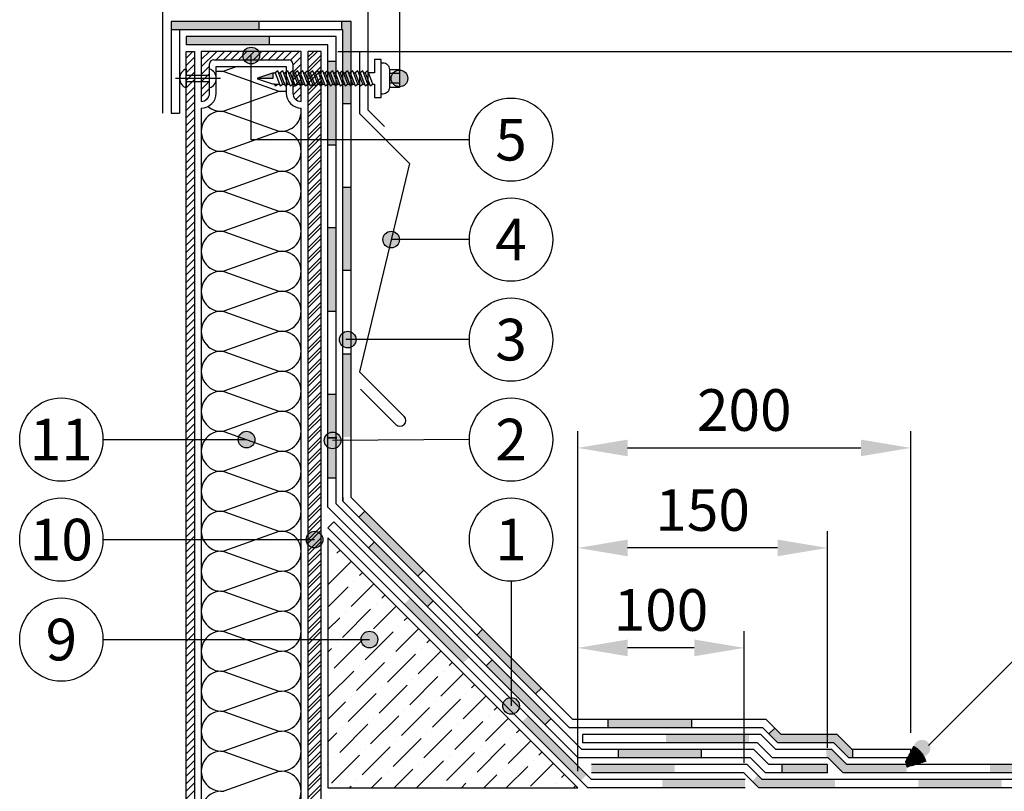
# Model space of a CAD drawing. Units: millimetres. Extents: x -172883 to 37297, y -124020 to 186017.
# Drawn here: x -37010 to -36300, y -37545 to -36989 of the extents above; entities that cross this region are included whole.
import ezdxf
from ezdxf.enums import TextEntityAlignment as Align

# ---------------------------------------------------------------- set-up
doc = ezdxf.new("R2010")
doc.units = ezdxf.units.MM
doc.layers.add('Железобетон', color=7, linetype='Continuous', lineweight=25)
doc.styles.add('Arial', font='arial.ttf')

msp = doc.modelspace()

# ---------------------------------------------------------------- hatches: boundary and pattern name
at = {"layer": 'Железобетон'}
h = msp.add_hatch(color=256, dxfattribs=at)
h.dxf.hatch_style = 1
h.paths.add_polyline_path([(-36409.54, -37514.62), (-36409.86, -37514.62), (-36420.66, -37503.82), (-36460.91, -37503.82), (-36465.61, -37499.13), (-36469.85, -37503.37), (-36463.4, -37509.82), (-36423.14, -37509.82), (-36412.34, -37520.62), (-36409.54, -37520.62)])
h.paths.add_polyline_path([(-36525.57, -37493.02), (-36585.57, -37493.02), (-36585.57, -37499.02), (-36525.57, -37499.02)])
h.paths.add_polyline_path([(-36655.62, -37448.4), (-36655.62, -37456.89), (-36637.93, -37474.58), (-36633.68, -37470.34)])
h.paths.add_polyline_path([(-36676.11, -37427.91), (-36680.35, -37432.15), (-36655.62, -37456.89), (-36655.62, -37448.4)])
h.paths.add_polyline_path([(-36760.96, -37343.06), (-36765.21, -37347.3), (-36722.78, -37389.73), (-36718.54, -37385.48)])
h.paths.add_polyline_path([(-36770.82, -37229.62), (-36776.82, -37229.62), (-36776.82, -37286.23, -0.267949), (-36770.82, -37286.23)])
h.paths.add_polyline_path([(-36770.82, -37286.23, 0.267949), (-36776.82, -37286.23), (-36776.82, -37289.62), (-36770.82, -37289.62)])
h.paths.add_polyline_path([(-36770.82, -37109.62), (-36776.82, -37109.62), (-36776.82, -37169.62), (-36770.82, -37169.62)])
h.paths.add_polyline_path([(-36770.82, -36990.22), (-36777.42, -36990.22), (-36777.42, -36996.22), (-36776.82, -36996.22), (-36776.82, -37049.62), (-36770.82, -37049.62)])
h.paths.add_polyline_path([(-36837.42, -36990.22), (-36900.42, -36990.22), (-36900.42, -36996.22), (-36894.42, -36996.22), (-36837.42, -36996.22)])
h = msp.add_hatch(color=256, dxfattribs=at)
h.dxf.hatch_style = 1
h.paths.add_polyline_path([(-36829.62, -37001.02), (-36889.62, -37001.02), (-36889.62, -37007.02), (-36829.62, -37007.02)])
h.paths.add_polyline_path([(-36781.62, -37019.02), (-36787.62, -37019.02), (-36787.62, -37026.15), (-36787.19, -37027.27), (-36785.9, -37027.27), (-36784.1, -37025.92), (-36783.59, -37027.27), (-36782.3, -37027.27), (-36781.62, -37026.76)])
h.paths.add_polyline_path([(-36781.62, -37036.21), (-36782.3, -37036.72), (-36782.82, -37035.37), (-36784.1, -37035.37), (-36785.9, -37036.72), (-36786.42, -37035.37), (-36787.62, -37035.37), (-36787.62, -37075.42), (-36781.62, -37075.42)])
h.paths.add_polyline_path([(-36787.62, -37026.15), (-36787.62, -37032.22), (-36785.9, -37036.72), (-36784.1, -37035.37)])
h.paths.add_polyline_path([(-36785.9, -37027.27), (-36787.19, -37027.27), (-36784.1, -37035.37), (-36782.82, -37035.37)])
h.paths.add_polyline_path([(-36784.1, -37025.92), (-36785.9, -37027.27), (-36782.3, -37036.72), (-36781.62, -37036.21), (-36781.62, -37032.45)])
h.paths.add_polyline_path([(-36782.3, -37027.27), (-36783.59, -37027.27), (-36781.62, -37032.45), (-36781.62, -37029.07)], flags=17)
h.paths.add_polyline_path([(-36781.62, -37026.76), (-36782.3, -37027.27), (-36781.62, -37029.07)], flags=17)
h.paths.add_polyline_path([(-36787.62, -37032.22), (-36787.62, -37035.37), (-36786.42, -37035.37)], flags=17)
h.paths.add_polyline_path([(-36781.62, -37075.42), (-36787.62, -37075.42), (-36787.62, -37079.02), (-36781.62, -37079.02)])
h.paths.add_polyline_path([(-36781.62, -37139.02), (-36787.62, -37139.02), (-36787.62, -37199.02), (-36781.62, -37199.02)])
h.paths.add_polyline_path([(-36781.62, -37259.02), (-36787.62, -37259.02), (-36787.62, -37319.02), (-36781.62, -37319.02)])
h.paths.add_polyline_path([(-36754.14, -37365.16), (-36758.38, -37369.4), (-36715.95, -37411.82), (-36711.71, -37407.58)])
h.paths.add_polyline_path([(-36669.29, -37450.01), (-36673.53, -37454.25), (-36655.62, -37472.16), (-36655.62, -37463.68)])
h.paths.add_polyline_path([(-36655.62, -37463.68), (-36655.62, -37472.16), (-36631.1, -37496.68), (-36626.86, -37492.43)])
h.paths.add_polyline_path([(-36518.53, -37514.62), (-36578.53, -37514.62), (-36578.53, -37520.62), (-36518.53, -37520.62)])
h.paths.add_polyline_path([(-36427.62, -37525.42), (-36460.52, -37525.42), (-36460.52, -37531.42), (-36427.62, -37531.42)])
for points in [[(-36848.82, -37014.82, 1), (-36836.82, -37014.82, 1)], [(-36827.3, -37031.32), (-36827.3, -37027.27), (-36838.1, -37030.87), (-36838.1, -37031.32)], [(-36742.02, -37031.32, 1), (-36730.02, -37031.32, 1)], [(-36747.99, -37147.42, 1), (-36735.99, -37147.42, 1)], [(-36779.28, -37219.42, 1), (-36767.28, -37219.42, 1)], [(-36852.17, -37291.42, 1), (-36840.17, -37291.42, 1)], [(-36790.16, -37292.02, 1), (-36778.16, -37292.02, 1)], [(-36803.22, -37363.42, 1), (-36791.22, -37363.42, 1)], [(-36763.62, -37435.42, 1), (-36751.62, -37435.42, 1)], [(-36661.62, -37483.19, 1), (-36649.62, -37483.19, 1)], [(-36353.53, -37513.63, -1), (-36365.53, -37513.63, -1)]]:
    msp.add_hatch(color=256, dxfattribs=at).paths.add_polyline_path(points)
h = msp.add_hatch(color=256, dxfattribs=at)
h.dxf.hatch_style = 1
h.paths.add_polyline_path([(-36724.21, -37409.79), (-36728.38, -37405.62), (-36732.62, -37409.86), (-36728.46, -37414.03)])
h.paths.add_polyline_path([(-36724.21, -37409.79), (-36728.46, -37414.03), (-36690.2, -37452.29), (-36685.96, -37448.05)])
h.paths.add_polyline_path([(-36643.53, -37490.47), (-36647.77, -37494.71), (-36605.35, -37537.14), (-36601.1, -37532.9)])
h.paths.add_polyline_path([(-36487.05, -37536.22), (-36541.47, -37536.22, -0.131652), (-36540.67, -37539.22, -0.131653), (-36541.47, -37542.22), (-36487.05, -37542.22)])
h.paths.add_polyline_path([(-36541.47, -37536.22), (-36544.97, -37536.22), (-36544.97, -37542.22), (-36541.47, -37542.22, 0.131653), (-36540.67, -37539.22, 0.131652)])
h.paths.add_polyline_path([(-36544.97, -37536.22), (-36546.67, -37536.22), (-36546.67, -37542.22), (-36544.97, -37542.22)])
h = msp.add_hatch(color=256, dxfattribs=at)
h.dxf.hatch_style = 1
h.paths.add_polyline_path([(-35809.62, -37525.42), (-35830.57, -37525.42), (-35830.57, -37531.42), (-35809.62, -37531.42)])
h.paths.add_polyline_path([(-35890.57, -37525.42), (-35950.57, -37525.42), (-35950.57, -37531.42), (-35890.57, -37531.42)])
h.paths.add_polyline_path([(-36010.57, -37525.42), (-36070.57, -37525.42), (-36070.57, -37531.42), (-36010.57, -37531.42)])
h.paths.add_polyline_path([(-36130.57, -37525.42), (-36190.57, -37525.42), (-36190.57, -37531.42), (-36130.57, -37531.42)])
h.paths.add_polyline_path([(-36250.57, -37525.42), (-36310.57, -37525.42), (-36310.57, -37531.42), (-36250.57, -37531.42)])
h.paths.add_polyline_path([(-36370.57, -37525.42), (-36413.77, -37525.42), (-36424.57, -37514.62), (-36428.58, -37514.62), (-36428.58, -37520.62), (-36427.05, -37520.62), (-36416.25, -37531.42), (-36370.57, -37531.42)])
h.paths.add_polyline_path([(-36484.1, -37503.82), (-36544.1, -37503.82), (-36544.1, -37509.82), (-36484.1, -37509.82)])
h = msp.add_hatch(dxfattribs=at)
h.set_pattern_fill('HONEY', color=256, scale=0.084, angle=162.89474, style=0)
h.set_pattern_definition([(162.8947358, (-31101.99875, -22474.3503), (-0.450288645, -0.1030862774), [0.2667, -0.5334]), (282.8947358, (-31101.99875, -22474.3503), (0.3144196575, -0.338418267), [0.2667, -0.5334]), (222.8947358, (-31101.99875, -22474.3503), (-0.1358689876, -0.4415045444), [-0.5334, 0.2667])])
h.paths.add_polyline_path([(-36370.35, -37527.33), (-36371.56, -37523.41), (-36365.66, -37512.29, -0.198912), (-36356.7, -37523.13)])
h = msp.add_hatch(color=256, dxfattribs=at)
h.dxf.hatch_style = 1
h.paths.add_polyline_path([(-36546.67, -37525.42), (-36597.78, -37525.42), (-36597.78, -37531.42), (-36546.67, -37531.42)])
h.paths.add_polyline_path([(-36537.78, -37525.42), (-36546.67, -37525.42), (-36546.67, -37531.42), (-36537.78, -37531.42)])
h.paths.add_polyline_path([(-36422.25, -37536.22), (-36474.7, -37536.22), (-36477.82, -37533.1), (-36481.83, -37537.57), (-36477.18, -37542.22), (-36422.25, -37542.22)])
h.paths.add_polyline_path([(-36302.25, -37536.22), (-36362.25, -37536.22), (-36362.25, -37542.22), (-36302.25, -37542.22)])
h.paths.add_polyline_path([(-36182.25, -37536.22), (-36242.25, -37536.22), (-36242.25, -37542.22), (-36182.25, -37542.22)])
h.paths.add_polyline_path([(-36062.25, -37536.22), (-36122.25, -37536.22), (-36122.25, -37542.22), (-36062.25, -37542.22)])
h.paths.add_polyline_path([(-35942.25, -37536.22), (-36002.25, -37536.22), (-36002.25, -37542.22), (-35942.25, -37542.22)])
edge = h.paths.add_edge_path()
edge.add_arc((-35843.85, -37539.22), 6, 150.00003, 180, ccw=False)
edge.add_line((-35849.05, -37536.22), (-35882.25, -37536.22))
edge.add_line((-35882.25, -37536.22), (-35882.25, -37542.22))
edge.add_line((-35882.25, -37542.22), (-35849.05, -37542.22))
edge.add_arc((-35843.85, -37539.22), 6, 180, 210.00003, ccw=False)
edge = h.paths.add_edge_path()
edge.add_line((-35822.25, -37536.22), (-35838.65, -37536.22))
edge.add_arc((-35843.85, -37539.22), 6, 0, 29.99997, ccw=False)
edge.add_arc((-35843.85, -37539.22), 6, 329.99997, 360, ccw=False)
edge.add_line((-35838.65, -37542.22), (-35822.25, -37542.22))
edge.add_line((-35822.25, -37542.22), (-35822.25, -37536.22))
edge = h.paths.add_edge_path()
edge.add_line((-35838.65, -37536.22), (-35843.85, -37536.22))
edge.add_line((-35843.85, -37536.22), (-35843.85, -37542.22))
edge.add_line((-35843.85, -37542.22), (-35838.65, -37542.22))
edge.add_arc((-35843.85, -37539.22), 6, 329.99997, 360)
edge.add_arc((-35843.85, -37539.22), 6, 360, 389.99997)
edge = h.paths.add_edge_path()
edge.add_line((-35843.85, -37536.22), (-35849.05, -37536.22))
edge.add_arc((-35843.85, -37539.22), 6, 150.00003, 180)
edge.add_arc((-35843.85, -37539.22), 6, 180, 210.00003)
edge.add_line((-35849.05, -37542.22), (-35843.85, -37542.22))
edge.add_line((-35843.85, -37542.22), (-35843.85, -37536.22))

# ---------------------------------------------------------------- linework, layer by layer
for p, q in [((-36736.02, -36931.42), (-36736.02, -37031.32)), ((-36906.42, -37056.22), (-36906.42, -36979.42)), ((-36758.82, -36979.42), (-36758.82, -37054.04)), ((-36837.42, -36990.22), (-36837.42, -36996.22)), ((-36777.42, -36996.22), (-36777.42, -36990.22)), ((-36894.42, -36996.22), (-36900.42, -36996.22)), ((-36889.62, -37001.02), (-36889.62, -37007.02)), ((-36781.62, -37001.02), (-36889.62, -37001.02)), ((-36787.62, -37007.02), (-36889.62, -37007.02)), ((-36829.62, -37007.02), (-36829.62, -37001.02)), ((-36787.62, -37340.16), (-36787.62, -37007.02)), ((-36781.62, -37337.68), (-36781.62, -37001.02)), ((-36889.62, -37011.82), (-36883.62, -37011.82)), ((-36889.62, -37825.42), (-36889.62, -37011.82)), ((-36889.62, -37016.61), (-36884.84, -37011.82)), ((-36883.62, -37011.82), (-36883.62, -37819.42)), ((-36878.82, -37012.31), (-36878.33, -37011.82)), ((-36878.82, -37017.69), (-36872.95, -37011.82)), ((-36878.82, -37023.08), (-36867.56, -37011.82)), ((-36806.82, -37011.82), (-36878.82, -37011.82)), ((-36878.82, -37011.82), (-36878.82, -37047.82)), ((-36868.17, -37017.82), (-36862.17, -37011.82)), ((-36862.78, -37017.82), (-36856.78, -37011.82)), ((-36857.39, -37017.82), (-36851.39, -37011.82)), ((-36852.01, -37017.82), (-36846.01, -37011.82)), ((-36846.62, -37017.82), (-36840.62, -37011.82)), ((-36841.23, -37017.82), (-36835.23, -37011.82)), ((-36835.84, -37017.82), (-36829.84, -37011.82)), ((-36830.45, -37017.82), (-36824.45, -37011.82)), ((-36825.06, -37017.82), (-36819.06, -37011.82)), ((-36819.68, -37017.82), (-36813.68, -37011.82)), ((-36814.56, -37018.1), (-36808.29, -37011.82)), ((-36806.82, -37047.82), (-36806.82, -37011.82)), ((-36802.02, -37016.05), (-36797.79, -37011.82)), ((-36802.02, -37018.74), (-36795.1, -37011.82)), ((-36792.42, -37011.82), (-36802.02, -37011.82)), ((-36802.02, -37011.82), (-36802.02, -37814.62)), ((-36792.42, -37814.62), (-36792.42, -37011.82)), ((-36780.42, -37011.82), (-35725.62, -37011.82)), ((-36764.82, -37012.12), (-36764.82, -37056.52)), ((-36889.62, -37021.99), (-36883.62, -37015.99)), ((-36872.82, -37041.82), (-36872.82, -37020.82)), ((-36869.82, -37017.82), (-36815.82, -37017.82)), ((-36842.82, -37075.42), (-36842.82, -37014.82)), ((-36812.82, -37021.74), (-36806.82, -37015.74)), ((-36812.82, -37020.82), (-36812.82, -37041.82)), ((-36812.82, -37027.13), (-36806.82, -37021.13)), ((-36802.02, -37024.13), (-36792.42, -37014.53)), ((-36802.02, -37026.83), (-36792.42, -37017.23)), ((-36781.62, -37019.02), (-36787.62, -37019.02)), ((-36889.62, -37027.38), (-36883.62, -37021.38)), ((-36889.62, -37024.54), (-36889.62, -37028.92)), ((-36889.62, -37032.77), (-36883.62, -37026.77)), ((-36878.82, -37028.47), (-36872.82, -37022.47)), ((-36878.82, -37033.86), (-36872.82, -37027.86)), ((-36872.82, -37028.92), (-36872.82, -37024.54)), ((-36868.02, -37041.82), (-36868.02, -37022.62)), ((-36868.02, -37022.62), (-36817.62, -37022.62)), ((-36852.87, -37022.62), (-36862.6, -37026.11)), ((-36862.6, -37026.34), (-36823.03, -37040.51)), ((-36817.62, -37022.62), (-36817.62, -37041.82)), ((-36812.82, -37032.52), (-36806.82, -37026.52)), ((-36802.02, -37032.21), (-36792.42, -37022.61)), ((-36802.02, -37034.91), (-36792.42, -37025.31)), ((-36865.02, -37031.32), (-36897.42, -37031.32)), ((-36889.62, -37028.92), (-36872.82, -37028.92)), ((-36889.62, -37038.16), (-36883.62, -37032.16)), ((-36872.82, -37033.72), (-36889.62, -37033.72)), ((-36889.62, -37033.72), (-36889.62, -37038.11)), ((-36878.82, -37039.25), (-36872.82, -37033.25)), ((-36872.82, -37038.11), (-36872.82, -37033.72)), ((-36812.82, -37037.91), (-36806.82, -37031.91)), ((-36802.02, -37040.3), (-36792.42, -37030.7)), ((-36802.02, -37042.99), (-36792.42, -37033.39)), ((-36889.62, -37043.55), (-36883.62, -37037.55)), ((-36878.82, -37044.64), (-36872.82, -37038.64)), ((-36823.03, -37040.74), (-36862.6, -37054.91)), ((-36812.67, -37043.15), (-36806.82, -37037.29)), ((-36802.02, -37048.38), (-36792.42, -37038.78)), ((-36802.02, -37051.07), (-36792.42, -37041.47)), ((-36889.62, -37048.93), (-36883.62, -37042.93)), ((-36889.62, -37054.32), (-36883.62, -37048.32)), ((-36878.82, -37047.82), (-36878.82, -37047.82)), ((-36875.81, -37047.01), (-36873.63, -37044.83)), ((-36810.61, -37046.47), (-36806.82, -37042.68)), ((-36806.82, -37047.82), (-36806.82, -37047.82)), ((-36802.02, -37056.46), (-36792.42, -37046.86)), ((-36802.02, -37059.15), (-36792.42, -37049.55)), ((-36770.82, -37049.62), (-36776.82, -37049.62)), ((-36889.62, -37059.71), (-36883.62, -37053.71)), ((-36878.82, -37052.62), (-36878.82, -37773.82)), ((-36862.6, -37055.14), (-36823.03, -37069.31)), ((-36806.82, -37773.82), (-36806.82, -37052.62)), ((-36802.02, -37064.54), (-36792.42, -37054.94)), ((-36764.82, -37056.52), (-36728.82, -37092.52)), ((-36758.82, -37054.04), (-36746.82, -37066.04)), ((-36889.62, -37065.1), (-36883.62, -37059.1)), ((-36802.02, -37067.24), (-36792.42, -37057.64)), ((-36802.02, -37072.62), (-36792.42, -37063.02)), ((-36889.62, -37070.49), (-36883.62, -37064.49)), ((-36889.62, -37075.87), (-36883.62, -37069.87)), ((-36823.03, -37069.54), (-36862.6, -37083.71)), ((-36802.02, -37075.32), (-36792.42, -37065.72)), ((-36889.62, -37081.26), (-36883.62, -37075.26)), ((-36685.62, -37075.42), (-36842.82, -37075.42)), ((-36802.02, -37080.71), (-36792.42, -37071.11)), ((-36802.02, -37083.4), (-36792.42, -37073.8)), ((-36889.62, -37086.65), (-36883.62, -37080.65)), ((-36862.6, -37083.94), (-36823.03, -37098.11)), ((-36802.02, -37088.79), (-36792.42, -37079.19)), ((-36802.02, -37091.48), (-36792.42, -37081.88)), ((-36787.62, -37079.02), (-36781.62, -37079.02)), ((-36889.62, -37092.04), (-36883.62, -37086.04)), ((-36889.62, -37097.43), (-36883.62, -37091.43)), ((-36802.02, -37096.87), (-36792.42, -37087.27)), ((-36802.02, -37099.57), (-36792.42, -37089.97)), ((-36889.62, -37102.82), (-36883.62, -37096.82)), ((-36823.03, -37098.34), (-36862.6, -37112.51)), ((-36802.02, -37104.95), (-36792.42, -37095.35)), ((-36802.02, -37107.65), (-36792.42, -37098.05)), ((-36728.82, -37092.52), (-36764.82, -37242.52)), ((-36889.62, -37108.2), (-36883.62, -37102.2)), ((-36802.02, -37113.04), (-36792.42, -37103.44)), ((-36802.02, -37115.73), (-36792.42, -37106.13)), ((-36889.62, -37113.59), (-36883.62, -37107.59)), ((-36889.62, -37118.98), (-36883.62, -37112.98)), ((-36862.6, -37112.74), (-36823.03, -37126.91)), ((-36802.02, -37121.12), (-36792.42, -37111.52)), ((-36776.82, -37109.62), (-36770.82, -37109.62)), ((-36889.62, -37124.37), (-36883.62, -37118.37)), ((-36802.02, -37123.81), (-36792.42, -37114.21)), ((-36802.02, -37129.2), (-36792.42, -37119.6)), ((-36889.62, -37129.76), (-36883.62, -37123.76)), ((-36823.03, -37127.14), (-36862.6, -37141.31)), ((-36802.02, -37131.89), (-36792.42, -37122.29)), ((-36802.02, -37137.28), (-36792.42, -37127.68)), ((-36889.62, -37135.14), (-36883.62, -37129.14)), ((-36889.62, -37140.53), (-36883.62, -37134.53)), ((-36802.02, -37139.98), (-36792.42, -37130.38)), ((-36889.62, -37145.92), (-36883.62, -37139.92)), ((-36862.6, -37141.54), (-36823.03, -37155.71)), ((-36802.02, -37145.36), (-36792.42, -37135.76)), ((-36802.02, -37148.06), (-36792.42, -37138.46)), ((-36781.62, -37139.02), (-36787.62, -37139.02)), ((-36889.62, -37151.31), (-36883.62, -37145.31)), ((-36802.02, -37153.45), (-36792.42, -37143.85)), ((-36802.02, -37156.14), (-36792.42, -37146.54)), ((-36685.62, -37147.42), (-36741.99, -37147.42)), ((-36889.62, -37156.7), (-36883.62, -37150.7)), ((-36889.62, -37162.09), (-36883.62, -37156.09)), ((-36823.03, -37155.94), (-36862.6, -37170.11)), ((-36802.02, -37161.53), (-36792.42, -37151.93)), ((-36802.02, -37164.22), (-36792.42, -37154.62)), ((-36889.62, -37167.47), (-36883.62, -37161.47)), ((-36802.02, -37169.61), (-36792.42, -37160.01)), ((-36802.02, -37172.31), (-36792.42, -37162.71)), ((-36889.62, -37172.86), (-36883.62, -37166.86)), ((-36862.6, -37170.34), (-36823.03, -37184.51)), ((-36802.02, -37177.69), (-36792.42, -37168.09)), ((-36770.82, -37169.62), (-36776.82, -37169.62)), ((-36889.62, -37178.25), (-36883.62, -37172.25)), ((-36802.02, -37180.39), (-36792.42, -37170.79)), ((-36802.02, -37185.78), (-36792.42, -37176.18)), ((-36889.62, -37183.64), (-36883.62, -37177.64)), ((-36889.62, -37189.03), (-36883.62, -37183.03)), ((-36802.02, -37188.47), (-36792.42, -37178.87)), ((-36802.02, -37193.86), (-36792.42, -37184.26)), ((-36889.62, -37194.41), (-36883.62, -37188.41)), ((-36823.03, -37184.74), (-36862.6, -37198.91)), ((-36802.02, -37196.55), (-36792.42, -37186.95)), ((-36889.62, -37199.8), (-36883.62, -37193.8)), ((-36802.02, -37201.94), (-36792.42, -37192.34)), ((-36802.02, -37204.63), (-36792.42, -37195.03)), ((-36889.62, -37205.19), (-36883.62, -37199.19)), ((-36889.62, -37210.58), (-36883.62, -37204.58)), ((-36862.6, -37199.14), (-36823.03, -37213.31)), ((-36802.02, -37210.02), (-36792.42, -37200.42)), ((-36802.02, -37212.72), (-36792.42, -37203.12)), ((-36787.62, -37199.02), (-36781.62, -37199.02)), ((-36889.62, -37215.97), (-36883.62, -37209.97)), ((-36802.02, -37218.1), (-36792.42, -37208.5)), ((-36802.02, -37220.8), (-36792.42, -37211.2)), ((-36889.62, -37221.36), (-36883.62, -37215.36)), ((-36823.03, -37213.54), (-36862.6, -37227.71)), ((-36802.02, -37226.19), (-36792.42, -37216.59)), ((-36802.02, -37228.88), (-36792.42, -37219.28)), ((-36685.62, -37219.42), (-36774.63, -37219.42)), ((-36889.62, -37226.74), (-36883.62, -37220.74)), ((-36889.62, -37232.13), (-36883.62, -37226.13)), ((-36802.02, -37234.27), (-36792.42, -37224.67)), ((-36889.62, -37237.52), (-36883.62, -37231.52)), ((-36862.6, -37227.94), (-36823.03, -37242.11)), ((-36802.02, -37236.96), (-36792.42, -37227.36)), ((-36802.02, -37242.35), (-36792.42, -37232.75)), ((-36776.82, -37229.62), (-36770.82, -37229.62)), ((-36889.62, -37242.91), (-36883.62, -37236.91)), ((-36802.02, -37245.05), (-36792.42, -37235.45)), ((-36802.02, -37250.43), (-36792.42, -37240.83)), ((-36889.62, -37248.3), (-36883.62, -37242.3)), ((-36889.62, -37253.68), (-36883.62, -37247.68)), ((-36823.03, -37242.34), (-36862.6, -37256.51)), ((-36802.02, -37253.13), (-36792.42, -37243.53)), ((-36764.82, -37242.52), (-36732.66, -37274.68)), ((-36889.62, -37259.07), (-36883.62, -37253.07)), ((-36802.02, -37258.52), (-36792.42, -37248.92)), ((-36802.02, -37261.21), (-36792.42, -37251.61)), ((-36738.6, -37280.62), (-36764.06, -37255.16)), ((-36889.62, -37264.46), (-36883.62, -37258.46)), ((-36862.6, -37256.74), (-36823.03, -37270.91)), ((-36802.02, -37266.6), (-36792.42, -37257)), ((-36802.02, -37269.29), (-36792.42, -37259.69)), ((-36781.62, -37259.02), (-36787.62, -37259.02)), ((-36889.62, -37269.85), (-36883.62, -37263.85)), ((-36889.62, -37275.24), (-36883.62, -37269.24)), ((-36802.02, -37274.68), (-36792.42, -37265.08)), ((-36802.02, -37277.37), (-36792.42, -37267.77)), ((-36889.62, -37280.62), (-36883.62, -37274.62)), ((-36823.03, -37271.14), (-36862.6, -37285.31)), ((-36802.02, -37282.76), (-36792.42, -37273.16)), ((-36802.02, -37285.46), (-36792.42, -37275.86)), ((-36889.62, -37286.01), (-36883.62, -37280.01)), ((-36802.02, -37290.84), (-36792.42, -37281.24)), ((-36889.62, -37291.4), (-36883.62, -37285.4)), ((-36889.62, -37296.79), (-36883.62, -37290.79)), ((-36862.6, -37285.54), (-36823.03, -37299.71)), ((-36802.02, -37293.54), (-36792.42, -37283.94)), ((-36802.02, -37298.93), (-36792.42, -37289.33)), ((-36781.16, -37290.22), (-36787.16, -37290.22)), ((-36787.16, -37290.22), (-36781.16, -37290.22)), ((-36607.62, -37530.22), (-36607.62, -37285.42)), ((-36367.62, -37502.62), (-36367.62, -37285.42)), ((-36949.62, -37291.42), (-36846.17, -37291.42)), ((-36889.62, -37302.18), (-36883.62, -37296.18)), ((-36802.02, -37301.62), (-36792.42, -37292.02)), ((-36802.02, -37307.01), (-36792.42, -37297.41)), ((-36685.62, -37291.42), (-36784.16, -37292.02)), ((-36571.62, -37297.42), (-36403.62, -37297.42)), ((-36889.62, -37307.57), (-36883.62, -37301.57)), ((-36823.03, -37299.94), (-36862.6, -37314.11)), ((-36802.02, -37309.7), (-36792.42, -37300.1)), ((-36889.62, -37312.95), (-36883.62, -37306.95)), ((-36802.02, -37315.09), (-36792.42, -37305.49)), ((-36802.02, -37317.79), (-36792.42, -37308.19)), ((-36889.62, -37318.34), (-36883.62, -37312.34)), ((-36889.62, -37323.73), (-36883.62, -37317.73)), ((-36862.6, -37314.34), (-36823.03, -37328.51)), ((-36802.02, -37323.17), (-36792.42, -37313.57)), ((-36802.02, -37325.87), (-36792.42, -37316.27)), ((-36787.62, -37319.02), (-36781.62, -37319.02)), ((-36889.62, -37329.12), (-36883.62, -37323.12)), ((-36802.02, -37331.26), (-36792.42, -37321.66)), ((-36802.02, -37333.95), (-36792.42, -37324.35)), ((-36889.62, -37334.51), (-36883.62, -37328.51)), ((-36823.03, -37328.74), (-36862.6, -37342.91)), ((-36802.02, -37339.34), (-36792.42, -37329.74)), ((-36802.02, -37342.03), (-36792.42, -37332.43)), ((-36776.82, -37333.2), (-36776.82, -37335.69)), ((-36776.82, -37333.2), (-36776.82, -37333.2)), ((-36889.62, -37339.89), (-36883.62, -37333.89)), ((-36889.62, -37345.28), (-36883.62, -37339.28)), ((-36802.02, -37347.42), (-36792.42, -37337.82)), ((-36802.02, -37350.11), (-36792.42, -37340.51)), ((-36607.16, -37520.62), (-36787.62, -37340.16)), ((-36604.67, -37514.62), (-36781.62, -37337.68)), ((-36775.06, -37337.45), (-36776.82, -37335.69)), ((-36775.06, -37337.45), (-36775.06, -37337.45)), ((-36889.62, -37350.67), (-36883.62, -37344.67)), ((-36862.6, -37343.14), (-36823.03, -37357.31)), ((-36802.02, -37355.5), (-36792.42, -37345.9)), ((-36765.21, -37347.3), (-36760.96, -37343.06)), ((-36889.62, -37356.06), (-36883.62, -37350.06)), ((-36802.02, -37358.2), (-36792.42, -37348.6)), ((-36802.02, -37363.58), (-36792.42, -37353.98)), ((-36889.62, -37361.45), (-36883.62, -37355.45)), ((-36889.62, -37366.84), (-36883.62, -37360.84)), ((-36823.03, -37357.54), (-36862.6, -37371.71)), ((-36802.02, -37366.28), (-36792.42, -37356.68)), ((-36607.62, -37530.22), (-36607.62, -37357.42)), ((-36427.62, -37513.42), (-36427.62, -37357.42)), ((-36949.62, -37363.42), (-36797.22, -37363.42)), ((-36889.62, -37372.22), (-36883.62, -37366.22)), ((-36802.02, -37371.67), (-36792.42, -37362.07)), ((-36802.02, -37374.36), (-36792.42, -37364.76)), ((-36787.62, -37362.22), (-36787.62, -37542.22)), ((-36607.62, -37542.22), (-36787.62, -37362.22)), ((-36787.62, -37363.63), (-36786.91, -37362.93)), ((-36754.14, -37365.16), (-36758.38, -37369.4)), ((-36889.62, -37377.61), (-36883.62, -37371.61)), ((-36862.6, -37371.94), (-36823.03, -37386.11)), ((-36802.02, -37379.75), (-36792.42, -37370.15)), ((-36802.02, -37382.44), (-36792.42, -37372.84)), ((-36781.03, -37373.2), (-36778.83, -37371.01)), ((-36463.62, -37369.42), (-36571.62, -37369.42)), ((-36889.62, -37383), (-36883.62, -37377)), ((-36889.62, -37388.39), (-36883.62, -37382.39)), ((-36802.02, -37387.83), (-36792.42, -37378.23)), ((-36802.02, -37390.53), (-36792.42, -37380.93)), ((-36787.09, -37395.43), (-36770.75, -37379.09)), ((-36785.07, -37377.24), (-36785.07, -37377.24)), ((-36889.62, -37393.78), (-36883.62, -37387.78)), ((-36823.03, -37386.34), (-36862.6, -37400.51)), ((-36802.02, -37395.91), (-36792.42, -37386.31)), ((-36802.02, -37398.61), (-36792.42, -37389.01)), ((-36764.86, -37389.37), (-36762.67, -37387.17)), ((-36718.54, -37385.48), (-36722.78, -37389.73)), ((-36889.62, -37399.16), (-36883.62, -37393.16)), ((-36802.02, -37404), (-36792.42, -37394.4)), ((-36802.02, -37406.69), (-36792.42, -37397.09)), ((-36770.92, -37411.59), (-36754.58, -37395.26)), ((-36768.9, -37393.41), (-36768.9, -37393.41)), ((-36655.62, -37393.42), (-36655.62, -37483.19)), ((-36889.62, -37404.55), (-36883.62, -37398.55)), ((-36889.62, -37409.94), (-36883.62, -37403.94)), ((-36862.6, -37400.74), (-36823.03, -37414.91)), ((-36802.02, -37412.08), (-36792.42, -37402.48)), ((-36787.62, -37412.12), (-36772.94, -37397.45)), ((-36748.7, -37405.53), (-36746.5, -37403.34)), ((-36889.62, -37415.33), (-36883.62, -37409.33)), ((-36802.02, -37414.77), (-36792.42, -37405.17)), ((-36802.02, -37420.16), (-36792.42, -37410.56)), ((-36754.76, -37427.76), (-36738.42, -37411.42)), ((-36752.74, -37409.57), (-36752.74, -37409.57)), ((-36715.95, -37411.82), (-36711.71, -37407.58)), ((-36889.62, -37420.72), (-36883.62, -37414.72)), ((-36823.03, -37415.14), (-36862.6, -37429.31)), ((-36802.02, -37422.85), (-36792.42, -37413.25)), ((-36776.98, -37433.82), (-36756.78, -37413.62)), ((-36774.96, -37415.64), (-36774.96, -37415.64)), ((-36889.62, -37426.1), (-36883.62, -37420.1)), ((-36889.62, -37431.49), (-36883.62, -37425.49)), ((-36802.02, -37428.24), (-36792.42, -37418.64)), ((-36802.02, -37430.94), (-36792.42, -37421.34)), ((-36787.62, -37428.29), (-36779.01, -37419.68)), ((-36732.53, -37421.7), (-36730.34, -37419.5)), ((-36889.62, -37436.88), (-36883.62, -37430.88)), ((-36862.6, -37429.54), (-36823.03, -37443.71)), ((-36802.02, -37436.32), (-36792.42, -37426.72)), ((-36802.02, -37439.02), (-36792.42, -37429.42)), ((-36760.82, -37449.99), (-36740.61, -37429.78)), ((-36758.8, -37431.8), (-36758.8, -37431.8)), ((-36738.59, -37443.92), (-36722.26, -37427.59)), ((-36736.57, -37425.74), (-36736.57, -37425.74)), ((-36680.35, -37432.15), (-36676.11, -37427.91)), ((-36607.62, -37530.22), (-36607.62, -37429.42)), ((-36487.62, -37524.22), (-36487.62, -37429.42)), ((-36949.62, -37435.42), (-36757.62, -37435.42)), ((-36889.62, -37442.27), (-36883.62, -37436.27)), ((-36802.02, -37444.41), (-36792.42, -37434.81)), ((-36802.02, -37447.1), (-36792.42, -37437.5)), ((-36783.05, -37456.05), (-36762.84, -37435.84)), ((-36781.03, -37437.86), (-36781.03, -37437.86)), ((-36716.37, -37437.86), (-36714.17, -37435.67)), ((-36889.62, -37447.66), (-36883.62, -37441.66)), ((-36823.03, -37443.94), (-36862.6, -37458.11)), ((-36802.02, -37452.49), (-36792.42, -37442.89)), ((-36802.02, -37455.18), (-36792.42, -37445.58)), ((-36787.62, -37444.45), (-36785.07, -37441.9)), ((-36744.66, -37466.15), (-36724.45, -37445.94)), ((-36722.43, -37460.09), (-36706.09, -37443.75)), ((-36720.41, -37441.9), (-36720.41, -37441.9)), ((-36523.62, -37441.42), (-36571.62, -37441.42)), ((-36889.62, -37453.05), (-36883.62, -37447.05)), ((-36889.62, -37458.43), (-36883.62, -37452.43)), ((-36802.02, -37460.57), (-36792.42, -37450.97)), ((-36802.02, -37463.27), (-36792.42, -37453.67)), ((-36766.88, -37472.21), (-36746.68, -37452.01)), ((-36764.86, -37454.03), (-36764.86, -37454.03)), ((-36742.63, -37447.96), (-36742.63, -37447.96)), ((-36700.2, -37454.03), (-36698.01, -37451.83)), ((-36669.29, -37450.01), (-36673.53, -37454.25)), ((-36889.62, -37463.82), (-36883.62, -37457.82)), ((-36862.6, -37458.34), (-36823.03, -37472.51)), ((-36802.02, -37468.65), (-36792.42, -37459.05)), ((-36787.62, -37476.78), (-36768.9, -37458.07)), ((-36787.09, -37460.09), (-36787.09, -37460.09)), ((-36706.26, -37476.25), (-36689.93, -37459.91)), ((-36704.24, -37458.07), (-36704.24, -37458.07)), ((-36889.62, -37469.21), (-36883.62, -37463.21)), ((-36802.02, -37471.35), (-36792.42, -37461.75)), ((-36802.02, -37476.74), (-36792.42, -37467.14)), ((-36750.72, -37488.38), (-36730.51, -37468.17)), ((-36728.49, -37482.31), (-36708.29, -37462.11)), ((-36726.47, -37464.13), (-36726.47, -37464.13)), ((-36684.04, -37470.19), (-36681.84, -37468)), ((-36889.62, -37474.6), (-36883.62, -37468.6)), ((-36889.62, -37479.99), (-36883.62, -37473.99)), ((-36823.03, -37472.74), (-36862.6, -37486.91)), ((-36802.02, -37479.43), (-36792.42, -37469.83)), ((-36802.02, -37484.82), (-36792.42, -37475.22)), ((-36772.94, -37494.44), (-36752.74, -37474.23)), ((-36748.7, -37470.19), (-36748.7, -37470.19)), ((-36688.08, -37474.23), (-36688.08, -37474.23)), ((-36633.68, -37470.34), (-36637.93, -37474.58)), ((-36889.62, -37485.37), (-36883.62, -37479.37)), ((-36802.02, -37487.51), (-36792.42, -37477.91)), ((-36787.62, -37492.95), (-36774.96, -37480.29)), ((-36770.92, -37476.25), (-36770.92, -37476.25)), ((-36712.33, -37498.48), (-36692.12, -37478.27)), ((-36710.31, -37480.29), (-36710.31, -37480.29)), ((-36690.1, -37492.42), (-36673.76, -37476.08)), ((-36889.62, -37490.76), (-36883.62, -37484.76)), ((-36862.6, -37487.14), (-36823.03, -37501.31)), ((-36802.02, -37492.9), (-36792.42, -37483.3)), ((-36802.02, -37495.59), (-36792.42, -37485.99)), ((-36734.55, -37504.54), (-36714.35, -37484.33)), ((-36732.53, -37486.36), (-36732.53, -37486.36)), ((-36667.87, -37486.36), (-36665.68, -37484.16)), ((-36889.62, -37496.15), (-36883.62, -37490.15)), ((-36889.62, -37501.54), (-36883.62, -37495.54)), ((-36802.02, -37500.98), (-36792.42, -37491.38)), ((-36802.02, -37503.68), (-36792.42, -37494.08)), ((-36779.01, -37516.66), (-36758.8, -37496.46)), ((-36756.78, -37510.6), (-36736.57, -37490.4)), ((-36754.76, -37492.42), (-36754.76, -37492.42)), ((-36696.16, -37514.64), (-36675.96, -37494.44)), ((-36694.14, -37496.46), (-36694.14, -37496.46)), ((-36673.94, -37508.58), (-36657.6, -37492.24)), ((-36671.92, -37490.4), (-36671.92, -37490.4)), ((-36631.1, -37496.68), (-36626.86, -37492.43)), ((-36585.57, -37499.02), (-36585.57, -37493.02)), ((-36525.57, -37493.02), (-36525.57, -37499.02)), ((-36889.62, -37506.93), (-36883.62, -37500.93)), ((-36823.03, -37501.54), (-36862.6, -37515.71)), ((-36802.02, -37509.06), (-36792.42, -37499.46)), ((-36802.02, -37511.76), (-36792.42, -37502.16)), ((-36787.62, -37509.11), (-36781.03, -37502.52)), ((-36776.98, -37498.48), (-36776.98, -37498.48)), ((-36718.39, -37520.7), (-36698.18, -37500.5)), ((-36716.37, -37502.52), (-36716.37, -37502.52)), ((-36651.71, -37502.52), (-36649.52, -37500.33)), ((-36469.85, -37503.37), (-36465.61, -37499.13)), ((-36889.62, -37512.32), (-36883.62, -37506.32)), ((-36802.02, -37517.15), (-36792.42, -37507.55)), ((-36802.02, -37519.84), (-36792.42, -37510.24)), ((-36740.61, -37526.77), (-36720.41, -37506.56)), ((-36738.59, -37508.58), (-36738.59, -37508.58)), ((-36680, -37530.81), (-36659.79, -37510.6)), ((-36657.77, -37524.75), (-36641.43, -37508.41)), ((-36655.75, -37506.56), (-36655.75, -37506.56)), ((-36889.62, -37517.7), (-36883.62, -37511.7)), ((-36889.62, -37523.09), (-36883.62, -37517.09)), ((-36862.6, -37515.94), (-36823.03, -37530.11)), ((-36802.02, -37525.23), (-36792.42, -37515.63)), ((-36762.84, -37532.83), (-36742.63, -37512.62)), ((-36760.82, -37514.64), (-36760.82, -37514.64)), ((-36702.22, -37536.87), (-36682.02, -37516.66)), ((-36677.98, -37512.62), (-36677.98, -37512.62)), ((-36635.55, -37518.68), (-36633.35, -37516.49)), ((-36480.66, -37514.62), (-36604.67, -37514.62)), ((-36578.53, -37514.62), (-36578.53, -37520.62)), ((-36518.53, -37520.62), (-36518.53, -37514.62)), ((-36469.86, -37525.42), (-36480.66, -37514.62)), ((-36409.54, -37514.62), (-36409.54, -37520.62)), ((-36367.62, -37520.62), (-36367.62, -37514.62)), ((-36889.62, -37528.48), (-36883.62, -37522.48)), ((-36802.02, -37527.92), (-36792.42, -37518.32)), ((-36802.02, -37533.31), (-36792.42, -37523.71)), ((-36787.62, -37525.28), (-36787.09, -37524.75)), ((-36785.07, -37538.89), (-36764.86, -37518.68)), ((-36783.05, -37520.7), (-36783.05, -37520.7)), ((-36723.74, -37542.22), (-36704.24, -37522.73)), ((-36722.43, -37524.75), (-36722.43, -37524.75)), ((-36700.2, -37518.68), (-36700.2, -37518.68)), ((-36641.61, -37540.91), (-36625.27, -37524.57)), ((-36639.59, -37522.73), (-36639.59, -37522.73)), ((-36483.14, -37520.62), (-36607.16, -37520.62)), ((-36472.34, -37531.42), (-36483.14, -37520.62)), ((-36889.62, -37533.87), (-36883.62, -37527.87)), ((-36823.03, -37530.34), (-36862.6, -37544.51)), ((-36802.02, -37536.01), (-36792.42, -37526.41)), ((-36802.02, -37541.39), (-36792.42, -37531.79)), ((-36744.66, -37530.81), (-36744.66, -37530.81)), ((-36739.91, -37542.22), (-36726.47, -37528.79)), ((-36661.81, -37528.79), (-36661.81, -37528.79)), ((-36659.08, -37542.22), (-36643.63, -37526.77)), ((-36485.5, -37525.42), (-36597.78, -37525.42)), ((-36487.98, -37531.42), (-36597.78, -37531.42)), ((-36477.18, -37542.22), (-36487.98, -37531.42)), ((-36474.7, -37536.22), (-36485.5, -37525.42)), ((-36427.62, -37531.42), (-36472.34, -37531.42)), ((-36427.62, -37525.42), (-36469.86, -37525.42)), ((-36460.52, -37525.42), (-36460.52, -37531.42)), ((-36427.62, -37531.42), (-36427.62, -37525.42)), ((-36889.62, -37539.26), (-36883.62, -37533.26)), ((-36889.62, -37544.64), (-36883.62, -37538.64)), ((-36802.02, -37544.09), (-36792.42, -37534.49)), ((-36766.88, -37536.87), (-36766.88, -37536.87)), ((-36756.07, -37542.22), (-36748.7, -37534.85)), ((-36691.41, -37542.22), (-36688.08, -37538.89)), ((-36684.04, -37534.85), (-36684.04, -37534.85)), ((-36675.25, -37542.22), (-36665.85, -37532.83)), ((-36623.42, -37538.89), (-36623.42, -37538.89)), ((-36619.38, -37534.85), (-36617.19, -37532.65)), ((-35809.62, -37536.22), (-36474.7, -37536.22)), ((-36889.62, -37550.03), (-36883.62, -37544.03)), ((-36802.02, -37549.48), (-36792.42, -37539.88)), ((-36802.02, -37552.17), (-36792.42, -37542.57)), ((-36787.62, -37542.22), (-36607.62, -37542.22)), ((-36772.24, -37542.22), (-36770.92, -37540.91)), ((-36706.26, -37540.91), (-36706.26, -37540.91)), ((-36610.59, -37542.22), (-36609.1, -37540.74)), ((-35809.62, -37542.22), (-36477.18, -37542.22))]:
    msp.add_line(p, q, dxfattribs=at)
at = {"layer": 'Железобетон', "color": 32, "true_color": 0xcd6928}
for p, q in [((-36770.82, -36990.22), (-36900.42, -36990.22)), ((-36900.42, -36990.22), (-36900.42, -37056.22)), ((-36770.82, -37333.2), (-36770.82, -36990.22)), ((-36776.82, -36996.22), (-36894.42, -36996.22)), ((-36894.42, -36996.22), (-36894.42, -37056.22)), ((-36776.82, -37335.69), (-36776.82, -36996.22)), ((-36900.42, -37056.22), (-36894.42, -37056.22)), ((-36611, -37493.02), (-36770.82, -37333.2)), ((-36613.48, -37499.02), (-36776.82, -37335.69)), ((-36471.71, -37493.02), (-36611, -37493.02)), ((-36460.91, -37503.82), (-36471.71, -37493.02)), ((-36474.2, -37499.02), (-36613.48, -37499.02)), ((-36463.4, -37509.82), (-36474.2, -37499.02)), ((-36475.62, -37503.82), (-36604.1, -37503.82)), ((-36604.1, -37503.82), (-36604.1, -37509.82)), ((-36478.1, -37509.82), (-36604.1, -37509.82)), ((-36467.3, -37520.62), (-36478.1, -37509.82)), ((-36464.82, -37514.62), (-36475.62, -37503.82)), ((-36423.14, -37509.82), (-36463.4, -37509.82)), ((-36420.66, -37503.82), (-36460.91, -37503.82)), ((-36412.34, -37520.62), (-36423.14, -37509.82)), ((-36409.86, -37514.62), (-36420.66, -37503.82)), ((-36424.57, -37514.62), (-36464.82, -37514.62)), ((-36413.77, -37525.42), (-36424.57, -37514.62)), ((-36367.62, -37514.62), (-36409.86, -37514.62)), ((-36427.05, -37520.62), (-36467.3, -37520.62)), ((-36416.25, -37531.42), (-36427.05, -37520.62)), ((-36367.62, -37520.62), (-36412.34, -37520.62)), ((-35809.62, -37531.42), (-36416.25, -37531.42)), ((-35809.62, -37525.42), (-36413.77, -37525.42))]:
    msp.add_line(p, q, dxfattribs=at)
at = {"layer": 'Железобетон', "color": 242, "true_color": 0xcd2027}
for p, q in [((-36783.37, -37350.63), (-36787.62, -37354.87)), ((-36597.78, -37536.22), (-36783.37, -37350.63)), ((-36600.26, -37542.22), (-36787.62, -37354.87)), ((-36487.05, -37536.22), (-36597.78, -37536.22)), ((-36487.05, -37542.22), (-36600.26, -37542.22))]:
    msp.add_line(p, q, dxfattribs=at)
at = {"layer": 'Железобетон'}
for points in [[(-36755.3, -37035.37), (-36754.02, -37035.37), (-36754.02, -37044.97), (-36749.22, -37044.97), (-36749.22, -37017.67), (-36754.02, -37017.67), (-36754.02, -37027.27), (-36758.39, -37027.27)], [(-36826.02, -37035.37), (-36827.3, -37035.37), (-36838.1, -37031.77), (-36838.1, -37030.87), (-36827.3, -37027.27), (-36825.5, -37027.27)], [(-36827.3, -37027.27), (-36827.3, -37031.32), (-36838.1, -37031.32)], [(-36823.19, -37027.27), (-36821.9, -37027.27)], [(-36819.59, -37027.27), (-36818.3, -37027.27)], [(-36815.99, -37027.27), (-36814.7, -37027.27)], [(-36812.39, -37027.27), (-36811.1, -37027.27)], [(-36808.79, -37027.27), (-36807.5, -37027.27)], [(-36805.19, -37027.27), (-36803.9, -37027.27)], [(-36801.59, -37027.27), (-36800.3, -37027.27)], [(-36797.99, -37027.27), (-36796.7, -37027.27)], [(-36794.39, -37027.27), (-36793.1, -37027.27)], [(-36790.79, -37027.27), (-36789.5, -37027.27)], [(-36787.19, -37027.27), (-36785.9, -37027.27)], [(-36783.59, -37027.27), (-36782.3, -37027.27)], [(-36779.99, -37027.27), (-36778.7, -37027.27)], [(-36776.39, -37027.27), (-36775.1, -37027.27)], [(-36772.79, -37027.27), (-36771.5, -37027.27)], [(-36769.19, -37027.27), (-36767.9, -37027.27)], [(-36765.59, -37027.27), (-36764.3, -37027.27)], [(-36761.99, -37027.27), (-36760.7, -37027.27)], [(-36743.22, -37024.87), (-36736.02, -37024.87), (-36736.02, -37037.77), (-36743.22, -37037.77)], [(-36736.02, -37027.87), (-36743.22, -37027.87)], [(-36826.02, -37035.37), (-36825.5, -37036.72), (-36823.7, -37035.37)], [(-36826.02, -37035.37), (-36822.42, -37035.37)], [(-36820.1, -37035.37), (-36818.82, -37035.37)], [(-36816.5, -37035.37), (-36815.22, -37035.37)], [(-36812.9, -37035.37), (-36811.62, -37035.37)], [(-36809.3, -37035.37), (-36808.02, -37035.37)], [(-36805.7, -37035.37), (-36804.42, -37035.37)], [(-36802.1, -37035.37), (-36800.82, -37035.37)], [(-36798.5, -37035.37), (-36797.22, -37035.37)], [(-36794.9, -37035.37), (-36793.62, -37035.37)], [(-36791.3, -37035.37), (-36790.02, -37035.37)], [(-36787.7, -37035.37), (-36786.42, -37035.37)], [(-36784.1, -37035.37), (-36782.82, -37035.37)], [(-36780.5, -37035.37), (-36779.22, -37035.37)], [(-36776.9, -37035.37), (-36775.62, -37035.37)], [(-36773.3, -37035.37), (-36772.02, -37035.37)], [(-36769.7, -37035.37), (-36768.42, -37035.37)], [(-36766.1, -37035.37), (-36764.82, -37035.37)], [(-36762.5, -37035.37), (-36761.22, -37035.37)], [(-36758.9, -37035.37), (-36757.62, -37035.37)], [(-36736.02, -37034.77), (-36743.22, -37034.77)], [(-36290.83, -37447.59), (-36354.99, -37511.74)]]:
    msp.add_lwpolyline(points, dxfattribs=at)
msp.add_lwpolyline([(-36749.22, -37020.07), (-36748.02, -37020.07, -0.414214), (-36743.22, -37024.87), (-36743.22, -37037.77, -0.414214), (-36748.02, -37042.57), (-36749.22, -37042.57)], format="xyb", dxfattribs=at)
for points in [[(-36825.5, -37027.27), (-36821.9, -37036.72), (-36820.1, -37035.37), (-36823.7, -37025.92)], [(-36821.9, -37027.27), (-36818.3, -37036.72), (-36816.5, -37035.37), (-36820.1, -37025.92)], [(-36818.3, -37027.27), (-36814.7, -37036.72), (-36812.9, -37035.37), (-36816.5, -37025.92)], [(-36814.7, -37027.27), (-36811.1, -37036.72), (-36809.3, -37035.37), (-36812.9, -37025.92)], [(-36811.1, -37027.27), (-36807.5, -37036.72), (-36805.7, -37035.37), (-36809.3, -37025.92)], [(-36807.5, -37027.27), (-36803.9, -37036.72), (-36802.1, -37035.37), (-36805.7, -37025.92)], [(-36803.9, -37027.27), (-36800.3, -37036.72), (-36798.5, -37035.37), (-36802.1, -37025.92)], [(-36800.3, -37027.27), (-36796.7, -37036.72), (-36794.9, -37035.37), (-36798.5, -37025.92)], [(-36796.7, -37027.27), (-36793.1, -37036.72), (-36791.3, -37035.37), (-36794.9, -37025.92)], [(-36793.1, -37027.27), (-36789.5, -37036.72), (-36787.7, -37035.37), (-36791.3, -37025.92)], [(-36789.5, -37027.27), (-36785.9, -37036.72), (-36784.1, -37035.37), (-36787.7, -37025.92)], [(-36785.9, -37027.27), (-36782.3, -37036.72), (-36780.5, -37035.37), (-36784.1, -37025.92)], [(-36782.3, -37027.27), (-36778.7, -37036.72), (-36776.9, -37035.37), (-36780.5, -37025.92)], [(-36778.7, -37027.27), (-36775.1, -37036.72), (-36773.3, -37035.37), (-36776.9, -37025.92)], [(-36775.1, -37027.27), (-36771.5, -37036.72), (-36769.7, -37035.37), (-36773.3, -37025.92)], [(-36771.5, -37027.27), (-36767.9, -37036.72), (-36766.1, -37035.37), (-36769.7, -37025.92)], [(-36767.9, -37027.27), (-36764.3, -37036.72), (-36762.5, -37035.37), (-36766.1, -37025.92)], [(-36764.3, -37027.27), (-36760.7, -37036.72), (-36758.9, -37035.37), (-36762.5, -37025.92)], [(-36760.7, -37027.27), (-36757.1, -37036.72), (-36755.3, -37035.37), (-36758.9, -37025.92)]]:
    msp.add_lwpolyline(points, close=True, dxfattribs=at)
for centre, radius in [((-36842.82, -37014.82), 6), ((-36736.02, -37031.32), 6), ((-36655.62, -37075.42), 30), ((-36655.62, -37147.42), 30), ((-36741.99, -37147.42), 6), ((-36655.62, -37219.42), 30), ((-36773.28, -37219.42), 6), ((-36979.62, -37291.42), 30), ((-36655.62, -37291.42), 30), ((-36846.17, -37291.42), 6), ((-36784.16, -37292.02), 6), ((-36979.62, -37363.42), 30), ((-36655.62, -37363.42), 30), ((-36797.22, -37363.42), 6), ((-36979.62, -37435.42), 30), ((-36757.62, -37435.42), 6), ((-36655.62, -37483.19), 6)]:
    msp.add_circle(centre, radius, dxfattribs=at)
for centre, radius, start, end in [((-36869.82, -37020.82), 3, 90, 180), ((-36815.82, -37020.82), 3, 0, 90), ((-36887.22, -37031.32), 7.2, 109.47122, 250.52878), ((-36875.22, -37031.32), 7.2, 289.47122, 70.52878), ((-36864.42, -37011.82), 14.4, 255.52249, 277.23829), ((-36864.42, -37040.62), 14.4, 82.76171, 104.47751), ((-36878.82, -37041.82), 6, 270, 0), ((-36878.82, -37041.82), 10.8, 270, 0), ((-36821.22, -37026.22), 14.4, 262.76171, 284.47751), ((-36821.22, -37055.02), 14.4, 75.52249, 97.23829), ((-36806.82, -37041.82), 10.8, 180, 270), ((-36806.82, -37041.82), 6, 180, 270), ((-36864.42, -37069.42), 14.4, 82.76171, 277.23829), ((-36864.42, -37040.62), 14.4, 228.73166, 277.23829), ((-36821.22, -37055.02), 14.4, 262.76171, 9.60167), ((-36821.22, -37083.82), 14.4, 262.76171, 97.23829), ((-36864.42, -37098.22), 14.4, 82.76171, 277.23829), ((-36821.22, -37112.62), 14.4, 262.76171, 97.23829), ((-36864.42, -37127.02), 14.4, 82.76171, 277.23829), ((-36821.22, -37141.42), 14.4, 262.76171, 97.23829), ((-36864.42, -37155.82), 14.4, 82.76171, 277.23829), ((-36821.22, -37170.22), 14.4, 262.76171, 97.23829), ((-36864.42, -37184.62), 14.4, 82.76171, 277.23829), ((-36821.22, -37199.02), 14.4, 262.76171, 97.23829), ((-36864.42, -37213.42), 14.4, 82.76171, 277.23829), ((-36821.22, -37227.82), 14.4, 262.76171, 97.23829), ((-36864.42, -37242.22), 14.4, 82.76171, 277.23829), ((-36821.22, -37256.62), 14.4, 262.76171, 97.23829), ((-36864.42, -37271.02), 14.4, 82.76171, 277.23829), ((-36821.22, -37285.42), 14.4, 262.76171, 97.23829), ((-36735.63, -37277.65), 4.2, 225, 45), ((-36864.42, -37299.82), 14.4, 82.76171, 277.23829), ((-36821.22, -37314.22), 14.4, 262.76171, 97.23829), ((-36864.42, -37328.62), 14.4, 82.76171, 277.23829), ((-36821.22, -37343.02), 14.4, 262.76171, 97.23829), ((-36864.42, -37357.42), 14.4, 82.76171, 277.23829), ((-36821.22, -37371.82), 14.4, 262.76171, 97.23829), ((-36864.42, -37386.22), 14.4, 82.76171, 277.23829), ((-36821.22, -37400.62), 14.4, 262.76171, 97.23829), ((-36864.42, -37415.02), 14.4, 82.76171, 277.23829), ((-36821.22, -37429.42), 14.4, 262.76171, 97.23829), ((-36864.42, -37443.82), 14.4, 82.76171, 277.23829), ((-36821.22, -37458.22), 14.4, 262.76171, 97.23829), ((-36864.42, -37472.62), 14.4, 82.76171, 277.23829), ((-36821.22, -37487.02), 14.4, 262.76171, 97.23829), ((-36864.42, -37501.42), 14.4, 82.76171, 277.23829), ((-36821.22, -37515.82), 14.4, 262.76171, 97.23829), ((-36864.42, -37530.22), 14.4, 82.76171, 277.23829), ((-36821.22, -37544.62), 14.4, 262.76171, 97.23829), ((-36864.42, -37559.02), 14.4, 82.76171, 277.23829)]:
    msp.add_arc(centre, radius, start, end, dxfattribs=at)
for points in [[(-36571.62, -37291.42), (-36571.62, -37303.42), (-36607.62, -37297.42)], [(-36403.62, -37291.42), (-36403.62, -37303.42), (-36367.62, -37297.42)], [(-36571.62, -37363.42), (-36571.62, -37375.42), (-36607.62, -37369.42)], [(-36463.62, -37363.42), (-36463.62, -37375.42), (-36427.62, -37369.42)], [(-36571.62, -37435.42), (-36571.62, -37447.42), (-36607.62, -37441.42)], [(-36523.62, -37435.42), (-36523.62, -37447.42), (-36487.62, -37441.42)]]:
    msp.add_solid(points, dxfattribs=at)

# ---------------------------------------------------------------- texts
at = {"layer": 'Железобетон', "style": 'Arial'}
for s, p in [('5', (-36655.62, -37075.42)), ('4', (-36655.62, -37147.42)), ('3', (-36655.62, -37219.42)), ('11', (-36979.62, -37291.42)), ('2', (-36655.62, -37291.42)), ('10', (-36979.62, -37363.42)), ('1', (-36655.62, -37363.42)), ('9', (-36979.62, -37435.42))]:
    msp.add_text(s, height=30, dxfattribs=at).set_placement(p, align=Align.MIDDLE_CENTER)
at = {"layer": 'Железобетон', "char_height": 30, "attachment_point": 5, "style": 'Arial'}
for s, insert in [('\\A1;200', (-36487.62, -37270.11)), ('\\A1;150', (-36517.62, -37342.11)), ('\\A1;100', (-36547.62, -37414.11))]:
    msp.add_mtext(s, dxfattribs=dict(at, insert=insert))

doc.saveas('drawing.dxf')
